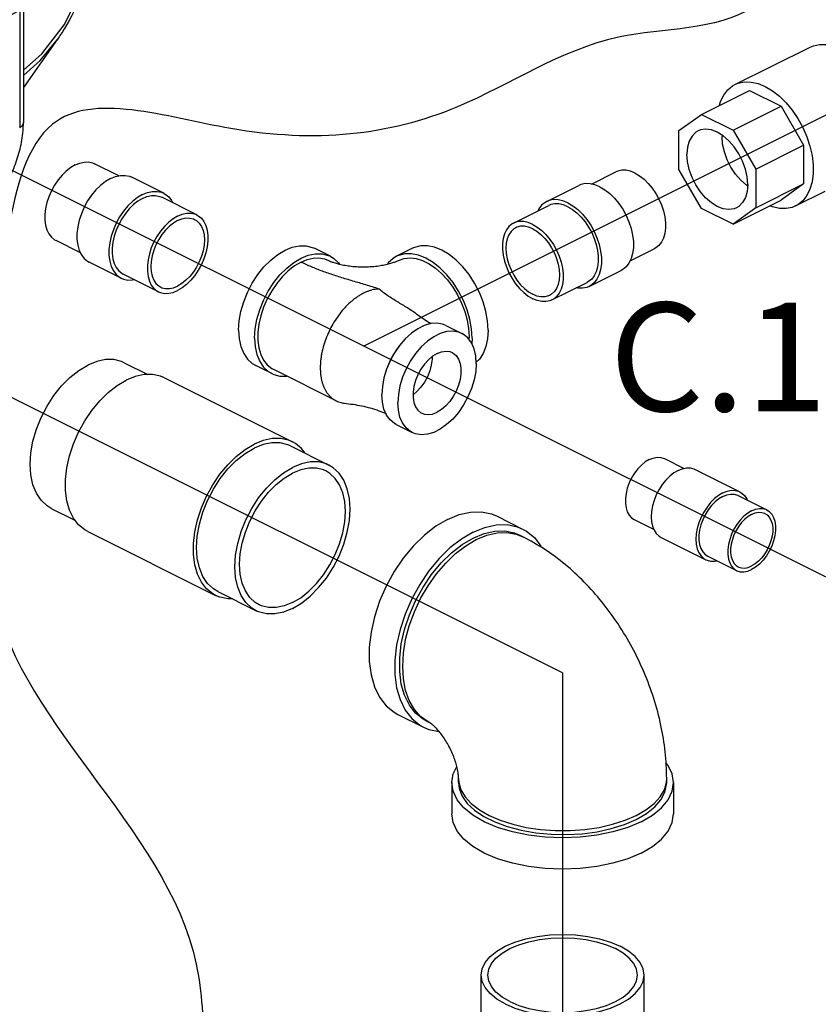
# Model space of a CAD drawing. Extents: x 221 to 345, y -81 to 63.
# Drawn here: x 267 to 275, y -24 to -15 of the extents above; entities that cross this region are included whole.
import ezdxf
from ezdxf.enums import TextEntityAlignment as Align

# ---------------------------------------------------------------- set-up
doc = ezdxf.new("R2010")
doc.units = 0
doc.header["$LTSCALE"] = 1.5
doc.header["$MEASUREMENT"] = 0
doc.layers.get('0').update_dxf_attribs({"linetype": 'CONTINUOUS'})
doc.layers.add('hose', color=7, linetype='CONTINUOUS')

msp = doc.modelspace()

# ---------------------------------------------------------------- linework, layer by layer
at = {"color": 7, "linetype": 'Continuous'}
for p, q in [((267.3509, -14.635), (267.3509, -15.7455)), ((267.3857, -14.6167), (267.3857, -15.694)), ((267.702, -14.9191), (267.3857, -15.3665)), ((267.7018, -14.9194), (267.702, -14.9191)), ((274.048, -15.3404), (274.7521, -14.9884)), ((267.3857, -15.2052), (267.5582, -15.0504)), ((273.7339, -15.6188), (274.1834, -15.3941)), ((274.1834, -15.3941), (274.4812, -15.543)), ((274.0318, -15.7677), (274.4812, -15.543)), ((274.4812, -15.543), (274.6918, -15.9062)), ((273.5233, -15.7714), (273.7339, -15.6188)), ((273.7339, -15.6188), (274.0318, -15.7677)), ((273.5233, -16.1362), (273.5233, -15.7714)), ((274.0318, -15.7677), (274.2424, -16.131)), ((273.9289, -15.8135), (273.9278, -15.8265)), ((274.2424, -16.131), (274.6918, -15.9062)), ((274.6918, -15.9062), (274.6918, -16.271)), ((268.2786, -16.1946), (268.0512, -16.0809)), ((273.7339, -16.4995), (273.5233, -16.1362)), ((274.2424, -16.131), (274.2424, -16.4957)), ((268.6992, -16.3577), (268.3996, -16.2079)), ((272.706, -16.272), (272.9334, -16.1583)), ((272.2854, -16.4351), (272.585, -16.2853)), ((274.1664, -16.2888), (274.1569, -16.2829)), ((274.2424, -16.4957), (274.6918, -16.271)), ((274.6918, -16.271), (274.4812, -16.4237)), ((269.0099, -16.5603), (268.6803, -16.3955)), ((274.6165, -16.4773), (274.894, -16.3386)), ((271.9747, -16.6376), (272.3042, -16.4729)), ((274.0318, -16.6484), (273.7339, -16.4995)), ((274.0318, -16.6484), (274.4812, -16.4237)), ((274.2424, -16.4957), (274.0318, -16.6484)), ((267.9187, -16.9148), (267.6911, -16.801)), ((270.2602, -16.9485), (270.1104, -16.8736)), ((271.0289, -16.8736), (270.8791, -16.9485)), ((273.0658, -16.9921), (273.2934, -16.8783)), ((268.3014, -17.1533), (268.0018, -17.0035)), ((268.6499, -17.2803), (268.3203, -17.1155)), ((272.6831, -17.2307), (272.9827, -17.0809)), ((272.3347, -17.3577), (272.6643, -17.1929)), ((271.3411, -17.5956), (271.4909, -17.6705)), ((271.5584, -17.7003), (271.5568, -17.7254)), ((271.5883, -17.7153), (271.5849, -17.7671)), ((268.329, -17.9454), (268.5512, -18.0565)), ((269.7107, -18.0476), (269.5609, -17.9727)), ((270.3138, -18.3018), (269.7296, -18.0097)), ((268.7075, -18.0873), (269.9059, -18.6865)), ((270.7469, -18.1669), (270.7419, -18.2433)), ((270.8768, -18.5241), (271.0266, -18.599)), ((269.8869, -18.7244), (270.2465, -18.9042)), ((273.3881, -18.8441), (273.5713, -18.9357)), ((273.6748, -18.9448), (274.0943, -19.1546)), ((274.0772, -19.1887), (274.3469, -19.3235)), ((267.6468, -19.3097), (267.8684, -19.4205)), ((271.8207, -19.3834), (272.0604, -19.5032)), ((273.1039, -19.4126), (273.2869, -19.5041)), ((267.9874, -19.5274), (269.1858, -20.1266)), ((271.9987, -19.5504), (272.0619, -19.575)), ((272.0619, -19.575), (272.032, -19.5601)), ((273.3565, -19.5815), (273.7759, -19.7912)), ((273.793, -19.7571), (274.0626, -19.892)), ((269.2048, -20.0887), (269.5643, -20.2685)), ((270.8922, -21.2404), (271.1319, -21.3602)), ((271.1903, -21.3183), (271.1603, -21.3034)), ((271.4605, -21.8786), (271.4605, -21.8419)), ((271.4605, -21.8419), (271.463, -21.8767)), ((273.4071, -21.8767), (273.4096, -21.8419)), ((273.4096, -21.8786), (273.4096, -21.8419)), ((271.397, -21.8786), (271.397, -22.1722)), ((273.3873, -21.9455), (273.4071, -21.8767)), ((273.4732, -21.8786), (273.4732, -22.1722)), ((271.6724, -24.1223), (271.6724, -23.682)), ((273.1977, -24.1223), (273.1977, -23.682))]:
    msp.add_line(p, q, dxfattribs=at)
at = {"color": 7}
for p, q in [((270.5697, -17.7902), (275.8337, -15.1582)), ((281.0409, -23.0258), (266.7228, -15.8667)), ((272.4351, -20.8512), (264.7499, -17.0086)), ((272.4351, -20.8512), (272.4351, -32.717))]:
    msp.add_line(p, q, dxfattribs=at)
at = {"color": 7, "linetype": 'Continuous'}
for points in [[(267.5582, -15.0504), (267.7716, -14.7774), (267.9092, -14.4922)], [(267.3857, -15.2554), (267.5412, -15.1152), (267.7018, -14.9194)], [(274.7521, -14.9884), (274.7832, -14.9755), (274.8414, -14.9634), (274.9039, -14.9646), (274.9694, -14.9791), (275.0364, -15.0064)], [(273.9038, -15.5339), (273.9139, -15.4986), (273.9431, -15.4391), (273.9809, -15.39), (274.0266, -15.3525), (274.048, -15.3404)], [(274.048, -15.3404), (274.0791, -15.3275), (274.1373, -15.3155), (274.1998, -15.3167), (274.2653, -15.3311), (274.3323, -15.3585)], [(274.3323, -15.3585), (274.3993, -15.3981), (274.4647, -15.4491), (274.5273, -15.5105), (274.5854, -15.5807), (274.638, -15.6582), (274.6836, -15.7414), (274.7215, -15.8283), (274.7506, -15.917), (274.7704, -16.0055), (274.7804, -16.0918), (274.7804, -16.1741), (274.7704, -16.2504), (274.7506, -16.3191), (274.7215, -16.3787), (274.6836, -16.4277), (274.638, -16.4652), (274.6165, -16.4773)], [(274.1675, -16.2759), (274.162, -16.2052), (274.1458, -16.1317), (274.1195, -16.0582), (274.0841, -15.9877), (274.041, -15.9228), (273.9918, -15.866), (273.9384, -15.8194), (273.8829, -15.785), (273.8273, -15.7639), (273.7739, -15.7571), (273.7247, -15.7647), (273.7029, -15.7736)], [(273.7029, -15.7736), (273.6816, -15.7865), (273.6462, -15.8216), (273.6199, -15.8687), (273.6037, -15.926), (273.5982, -15.9913)], [(274.1569, -16.2829), (274.1035, -16.2364), (274.0543, -16.1796), (274.0112, -16.1147), (273.9758, -16.0441), (273.9495, -15.9707), (273.9333, -15.8972), (273.9278, -15.8265)], [(274.0629, -16.4936), (274.041, -16.5025), (273.9918, -16.5101), (273.9384, -16.5032), (273.8829, -16.4822), (273.8273, -16.4477), (273.7739, -16.4012), (273.7247, -16.3444), (273.6816, -16.2794), (273.6462, -16.2089), (273.6199, -16.1355), (273.6037, -16.062), (273.5982, -15.9913)], [(267.8711, -16.0923), (267.8287, -16.1174), (267.7872, -16.1498), (267.7476, -16.1886), (267.7108, -16.2331), (267.6775, -16.2822), (267.6486, -16.3348), (267.6246, -16.3899), (267.6062, -16.446), (267.5937, -16.5021), (267.5873, -16.5568), (267.5873, -16.6089), (267.5937, -16.6572), (267.6062, -16.7008), (267.6246, -16.7385), (267.6486, -16.7695), (267.6775, -16.7933), (267.6911, -16.8009)], [(267.8711, -16.0923), (267.9136, -16.075), (267.955, -16.0659), (267.9946, -16.0651), (268.0315, -16.0727), (268.0512, -16.0809)], [(268.2007, -16.2206), (268.1538, -16.2483), (268.108, -16.284), (268.0643, -16.3269), (268.0236, -16.3761), (267.9868, -16.4303), (267.9549, -16.4885), (267.9284, -16.5493), (267.908, -16.6114), (267.8941, -16.6733), (267.8871, -16.7337), (267.8871, -16.7913), (267.8941, -16.8447), (267.908, -16.8928), (267.9284, -16.9344), (267.9549, -16.9688), (267.9868, -16.995), (268.0018, -17.0035)], [(268.2007, -16.2206), (268.2476, -16.2014), (268.2934, -16.1913), (268.3372, -16.1905), (268.3779, -16.1989), (268.3996, -16.2079)], [(273.1134, -16.1697), (273.071, -16.1524), (273.0295, -16.1432), (272.9899, -16.1425), (272.9531, -16.1501), (272.9334, -16.1583)], [(273.1134, -16.1697), (273.1558, -16.1948), (273.1973, -16.2271), (273.2369, -16.266), (273.2738, -16.3104), (273.307, -16.3596), (273.336, -16.4122), (273.3599, -16.4673), (273.3784, -16.5234), (273.3909, -16.5795), (273.3973, -16.6342), (273.3973, -16.6863), (273.3909, -16.7346), (273.3784, -16.7781), (273.3599, -16.8158), (273.336, -16.8469), (273.307, -16.8706), (273.2934, -16.8783)], [(272.7838, -16.2979), (272.737, -16.2788), (272.6912, -16.2687), (272.6474, -16.2679), (272.6067, -16.2763), (272.585, -16.2853)], [(272.7838, -16.2979), (272.8307, -16.3257), (272.8765, -16.3614), (272.9203, -16.4043), (272.961, -16.4534), (272.9977, -16.5077), (273.0297, -16.5659), (273.0562, -16.6267), (273.0766, -16.6887), (273.0904, -16.7507), (273.0974, -16.8111), (273.0974, -16.8687), (273.0904, -16.9221), (273.0766, -16.9702), (273.0562, -17.0118), (273.0297, -17.0462), (272.9977, -17.0724), (272.9827, -17.0809)], [(274.1675, -16.2759), (274.162, -16.3412), (274.1458, -16.3985), (274.1195, -16.4456), (274.0841, -16.4807), (274.0629, -16.4936)], [(268.5003, -16.3704), (268.4535, -16.3981), (268.4076, -16.4338), (268.3639, -16.4767), (268.3232, -16.5259), (268.2864, -16.5801), (268.2545, -16.6383), (268.228, -16.6991), (268.2076, -16.7612), (268.1937, -16.8231), (268.1867, -16.8835), (268.1867, -16.9411), (268.1937, -16.9945), (268.2076, -17.0426), (268.228, -17.0843), (268.2545, -17.1186), (268.2864, -17.1448), (268.3014, -17.1533)], [(268.5003, -16.4069), (268.4579, -16.432), (268.4164, -16.4643), (268.3768, -16.5032), (268.34, -16.5477), (268.3067, -16.5968), (268.2778, -16.6494), (268.2538, -16.7045), (268.2354, -16.7606), (268.2228, -16.8167), (268.2165, -16.8714), (268.2165, -16.9235), (268.2228, -16.9718), (268.2354, -17.0153), (268.2538, -17.0531), (268.2778, -17.0841), (268.3067, -17.1079), (268.3203, -17.1155)], [(268.5003, -16.3704), (268.5472, -16.3512), (268.593, -16.3411), (268.6368, -16.3403), (268.6775, -16.3487), (268.6992, -16.3577)], [(268.5003, -16.4069), (268.5427, -16.3896), (268.5842, -16.3805), (268.6238, -16.3797), (268.6607, -16.3873), (268.6803, -16.3955)], [(268.6992, -16.3577), (268.7142, -16.3662), (268.7462, -16.3924), (268.7727, -16.4268), (268.7823, -16.4465)], [(272.4842, -16.4477), (272.4374, -16.4286), (272.3915, -16.4185), (272.3478, -16.4177), (272.3071, -16.4261), (272.2853, -16.4351)], [(272.2853, -16.4351), (272.2703, -16.4436), (272.2384, -16.4698), (272.2119, -16.5042), (272.2023, -16.5238)], [(272.4842, -16.4843), (272.4418, -16.467), (272.4003, -16.4578), (272.3607, -16.4571), (272.3239, -16.4647), (272.3042, -16.4729)], [(272.4842, -16.4477), (272.5311, -16.4755), (272.5769, -16.5112), (272.6207, -16.5541), (272.6614, -16.6032), (272.6981, -16.6575), (272.7301, -16.7157), (272.7566, -16.7765), (272.777, -16.8385), (272.7908, -16.9005), (272.7978, -16.9609), (272.7978, -17.0185), (272.7908, -17.0719), (272.777, -17.12), (272.7566, -17.1616), (272.7301, -17.196), (272.6981, -17.2222), (272.6831, -17.2307)], [(272.4842, -16.4843), (272.5267, -16.5094), (272.5681, -16.5417), (272.6077, -16.5806), (272.6446, -16.625), (272.6778, -16.6742), (272.7068, -16.7268), (272.7307, -16.7818), (272.7492, -16.838), (272.7617, -16.8941), (272.7681, -16.9488), (272.7681, -17.0009), (272.7617, -17.0492), (272.7492, -17.0927), (272.7307, -17.1304), (272.7068, -17.1615), (272.6778, -17.1852), (272.6643, -17.1929)], [(274.6165, -16.4773), (274.5854, -16.4902), (274.5273, -16.5023), (274.4647, -16.5011), (274.3993, -16.4866), (274.375, -16.4767)], [(268.8299, -16.5717), (268.7875, -16.5968), (268.746, -16.6291), (268.7064, -16.668), (268.6696, -16.7124), (268.6363, -16.7616), (268.6074, -16.8142), (268.5834, -16.8692), (268.5649, -16.9254), (268.5524, -16.9815), (268.5461, -17.0362), (268.5461, -17.0883), (268.5524, -17.1366), (268.5649, -17.1801), (268.5834, -17.2178), (268.6074, -17.2489), (268.6363, -17.2726), (268.6499, -17.2803)], [(268.8299, -16.5717), (268.8723, -16.5544), (268.9138, -16.5452), (268.9534, -16.5445), (268.9902, -16.5521), (269.0099, -16.5603)], [(269.0099, -16.5603), (269.0235, -16.568), (269.0524, -16.5917), (269.0764, -16.6228), (269.0948, -16.6605), (269.1074, -16.704), (269.1137, -16.7523), (269.1137, -16.8044), (269.1074, -16.8591), (269.0948, -16.9152), (269.0764, -16.9713), (269.0524, -17.0264), (269.0235, -17.079), (268.9902, -17.1282), (268.9534, -17.1726), (268.9138, -17.2115), (268.8723, -17.2438), (268.8299, -17.2689)], [(268.8299, -16.6132), (268.8691, -16.5974), (268.9074, -16.5895), (268.9437, -16.5898), (268.9773, -16.5982), (268.9884, -16.6032)], [(268.8299, -16.6132), (268.7907, -16.6366), (268.7524, -16.667), (268.7161, -16.7036), (268.6825, -16.7456), (268.6526, -16.7918), (268.6271, -16.8412), (268.6065, -16.8926), (268.5915, -16.9446), (268.5823, -16.9961), (268.5792, -17.0457), (268.5823, -17.0921), (268.5915, -17.1344), (268.6065, -17.1714), (268.6271, -17.2022), (268.6526, -17.2261), (268.6713, -17.2374)], [(268.9884, -16.6032), (269.0072, -16.6145), (269.0327, -16.6384), (269.0533, -16.6692), (269.0683, -16.7062), (269.0775, -16.7484), (269.0806, -16.7949), (269.0775, -16.8445), (269.0683, -16.896), (269.0533, -16.948), (269.0327, -16.9994), (269.0072, -17.0488), (268.9773, -17.095), (268.9437, -17.137), (268.9074, -17.1736), (268.8691, -17.204), (268.8299, -17.2274)], [(271.9747, -16.6377), (271.9611, -16.6453), (271.9321, -16.6691), (271.9082, -16.7001), (271.8897, -16.7378), (271.8772, -16.7814), (271.8708, -16.8297), (271.8708, -16.8818), (271.8772, -16.9365), (271.8897, -16.9926), (271.9082, -17.0487), (271.9321, -17.1038), (271.9611, -17.1564), (271.9943, -17.2055), (272.0312, -17.25), (272.0708, -17.2888), (272.1122, -17.3212), (272.1547, -17.3463)], [(271.9961, -16.6805), (271.9774, -16.6919), (271.9518, -16.7158), (271.9313, -16.7466), (271.9162, -16.7836), (271.907, -16.8258), (271.904, -16.8723), (271.907, -16.9219), (271.9162, -16.9733), (271.9313, -17.0254), (271.9518, -17.0767), (271.9774, -17.1262), (272.0073, -17.1724), (272.0408, -17.2144), (272.0772, -17.251), (272.1154, -17.2813), (272.1547, -17.3047)], [(272.1547, -16.6491), (272.1122, -16.6318), (272.0708, -16.6226), (272.0312, -16.6219), (271.9943, -16.6295), (271.9747, -16.6377)], [(272.1547, -16.6906), (272.1154, -16.6748), (272.0772, -16.6669), (272.0408, -16.6672), (272.0073, -16.6756), (271.9961, -16.6805)], [(272.1547, -16.6491), (272.1971, -16.6742), (272.2386, -16.7065), (272.2782, -16.7454), (272.315, -16.7898), (272.3483, -16.8389), (272.3772, -16.8916), (272.4012, -16.9466), (272.4196, -17.0028), (272.4322, -17.0589), (272.4385, -17.1135), (272.4385, -17.1656), (272.4322, -17.214), (272.4196, -17.2575), (272.4012, -17.2952), (272.3772, -17.3263), (272.3483, -17.35), (272.3347, -17.3577)], [(272.1547, -16.6906), (272.1939, -16.714), (272.2321, -16.7444), (272.2685, -16.781), (272.302, -16.8229), (272.3319, -16.8692), (272.3575, -16.9186), (272.3781, -16.97), (272.3931, -17.022), (272.4023, -17.0735), (272.4054, -17.123), (272.4023, -17.1695), (272.3931, -17.2118), (272.3781, -17.2488), (272.3575, -17.2796), (272.3319, -17.3034), (272.3132, -17.3148)], [(269.4012, -17.6404), (269.4065, -17.5545), (269.4224, -17.4653), (269.4485, -17.3751), (269.4842, -17.2861), (269.5284, -17.2005), (269.5803, -17.1204), (269.6384, -17.0477), (269.7014, -16.9843), (269.7677, -16.9316), (269.8356, -16.8911), (269.9036, -16.8637), (269.9699, -16.85), (270.0328, -16.8505), (270.091, -16.865), (270.1104, -16.8736)], [(271.7381, -17.6404), (271.7328, -17.5545), (271.7169, -17.4653), (271.6908, -17.3751), (271.6552, -17.2861), (271.6109, -17.2005), (271.5591, -17.1204), (271.5009, -17.0477), (271.438, -16.9843), (271.3717, -16.9316), (271.3037, -16.8911), (271.2357, -16.8637), (271.1695, -16.85), (271.1065, -16.8505), (271.0484, -16.865), (271.029, -16.8736)], [(269.551, -17.7153), (269.5563, -17.6294), (269.5723, -17.5402), (269.5983, -17.45), (269.634, -17.3611), (269.6782, -17.2754), (269.7301, -17.1953), (269.7882, -17.1226), (269.8512, -17.0592), (269.9175, -17.0065), (269.9854, -16.966), (270.0534, -16.9386), (270.1197, -16.9249), (270.1827, -16.9254), (270.2408, -16.9399), (270.2602, -16.9485)], [(269.9854, -17.0027), (270.043, -16.9789), (270.0994, -16.9658), (270.1534, -16.9634), (270.2041, -16.972), (270.2412, -16.9864)], [(270.2602, -16.9485), (270.2926, -16.9682), (270.3369, -17.0096), (270.345, -17.0217)], [(270.8792, -16.9485), (270.8467, -16.9682), (270.8024, -17.0096), (270.7943, -17.0217)], [(271.5883, -17.7153), (271.583, -17.6294), (271.5671, -17.5402), (271.541, -17.45), (271.5054, -17.3611), (271.4611, -17.2754), (271.4093, -17.1953), (271.3511, -17.1226), (271.2881, -17.0592), (271.2219, -17.0065), (271.1539, -16.966), (271.0859, -16.9386), (271.0197, -16.9249), (270.9567, -16.9254), (270.8985, -16.9399), (270.8792, -16.9485)], [(270.8981, -16.9864), (270.9517, -16.9679), (271.0061, -16.963), (271.0639, -16.9701), (271.1237, -16.989), (271.1841, -17.0192), (271.2439, -17.0601), (271.3017, -17.1108), (271.3561, -17.1702), (271.4061, -17.2369), (271.4504, -17.3094), (271.4881, -17.3861), (271.5183, -17.4653), (271.5404, -17.5453), (271.5539, -17.6242), (271.5584, -17.7003)], [(269.9854, -17.0027), (269.9251, -17.0384), (269.8662, -17.0843), (269.8099, -17.1395), (269.7576, -17.2027), (269.7103, -17.2725), (269.6692, -17.3473), (269.6351, -17.4255), (269.6089, -17.5053), (269.5911, -17.585), (269.5821, -17.6627), (269.5821, -17.7368), (269.5911, -17.8055), (269.6089, -17.8673), (269.6351, -17.9209), (269.6692, -17.965), (269.7103, -17.9988), (269.7296, -18.0097)], [(268.3014, -17.1533), (268.3232, -17.1623), (268.3639, -17.1707), (268.4076, -17.1699), (268.4225, -17.1666)], [(268.6713, -17.2374), (268.6825, -17.2424), (268.7161, -17.2508), (268.7524, -17.2511), (268.7907, -17.2432), (268.8299, -17.2274)], [(272.6831, -17.2307), (272.6614, -17.2397), (272.6207, -17.2481), (272.5769, -17.2473), (272.5621, -17.244)], [(268.6499, -17.2803), (268.6696, -17.2885), (268.7064, -17.2961), (268.746, -17.2954), (268.7875, -17.2862), (268.8299, -17.2689)], [(272.3132, -17.3148), (272.302, -17.3198), (272.2685, -17.3282), (272.2321, -17.3284), (272.1939, -17.3206), (272.1547, -17.3047)], [(272.3347, -17.3577), (272.315, -17.3659), (272.2782, -17.3735), (272.2386, -17.3727), (272.1971, -17.3636), (272.1547, -17.3463)], [(271.3411, -17.5956), (271.3097, -17.5831), (271.2564, -17.5745), (271.1991, -17.579), (271.1393, -17.5967), (271.0787, -17.627), (271.0189, -17.6691), (270.9615, -17.7219), (270.9082, -17.7839), (270.8604, -17.8534), (270.8193, -17.9286), (270.7862, -18.0073), (270.7618, -18.0874), (270.7469, -18.1669)], [(269.4012, -17.6404), (269.4065, -17.7209), (269.4224, -17.7942), (269.4485, -17.8583), (269.4842, -17.9116), (269.5284, -17.953), (269.5609, -17.9727)], [(271.4909, -17.6705), (271.4595, -17.658), (271.4062, -17.6494), (271.3489, -17.6539), (271.2891, -17.6716), (271.2285, -17.7019), (271.1687, -17.744), (271.1113, -17.7968), (271.058, -17.8588), (271.0102, -17.9283), (270.9691, -18.0035), (270.936, -18.0822), (270.9116, -18.1623), (270.8967, -18.2418), (270.8917, -18.3182)], [(271.6258, -17.9512), (271.6208, -17.8797), (271.6059, -17.8152), (271.5815, -17.7594), (271.5484, -17.7138), (271.5073, -17.6797), (271.4909, -17.6705)], [(271.7381, -17.6404), (271.7328, -17.7209), (271.7169, -17.7942), (271.6908, -17.8583), (271.6552, -17.9116), (271.625, -17.9398)], [(269.551, -17.7153), (269.5563, -17.7958), (269.5723, -17.8691), (269.5983, -17.9332), (269.634, -17.9865), (269.6782, -18.0279), (269.7107, -18.0476)], [(271.2588, -17.8595), (271.2175, -17.8849), (271.1776, -17.9187), (271.1405, -17.9599), (271.1074, -18.007), (271.0794, -18.0585), (271.0576, -18.1126), (271.0426, -18.1675), (271.035, -18.2212), (271.035, -18.272), (271.0426, -18.3181), (271.0576, -18.358), (271.0794, -18.3902), (271.1074, -18.4138), (271.1166, -18.419)], [(271.2129, -17.8888), (271.2129, -17.9134), (271.2052, -17.9672), (271.1903, -18.022), (271.1684, -18.0761), (271.1405, -18.1276), (271.1074, -18.1747), (271.0703, -18.2159), (271.035, -18.2459)], [(271.2588, -17.8595), (271.3001, -17.8436), (271.3399, -17.8375), (271.3771, -17.8416), (271.4009, -17.8505)], [(271.4009, -17.8505), (271.4101, -17.8557), (271.4381, -17.8792), (271.4599, -17.9115), (271.4749, -17.9514), (271.4825, -17.9975), (271.4825, -18.0483), (271.4749, -18.102), (271.4599, -18.1568), (271.4381, -18.2109), (271.4101, -18.2624), (271.3771, -18.3096), (271.3399, -18.3508), (271.3001, -18.3846), (271.2588, -18.4099)], [(267.6468, -19.3097), (267.6066, -19.2853), (267.5516, -19.234), (267.5074, -19.1677), (267.475, -19.0881), (267.4552, -18.9972), (267.4486, -18.8972), (267.4552, -18.7906), (267.475, -18.6799), (267.5074, -18.568), (267.5516, -18.4575), (267.6066, -18.3512), (267.6709, -18.2517), (267.7431, -18.1615), (267.8212, -18.0827), (267.9035, -18.0174), (267.9879, -17.9671)], [(268.329, -17.9454), (268.3049, -17.9347), (268.2327, -17.9167), (268.1546, -17.9161), (268.0723, -17.933), (267.9879, -17.9671)], [(271.6258, -17.9512), (271.6208, -18.0277), (271.6059, -18.1071), (271.5815, -18.1873), (271.5484, -18.266), (271.5073, -18.3412), (271.4595, -18.4107), (271.4062, -18.4727), (271.3489, -18.5254), (271.2891, -18.5676), (271.2285, -18.5979), (271.1687, -18.6155), (271.1113, -18.6201), (271.058, -18.6114), (271.0266, -18.599)], [(268.7075, -18.0873), (268.6681, -18.071), (268.5944, -18.0557), (268.5152, -18.0572), (268.4323, -18.0755), (268.3474, -18.1102)], [(269.7107, -18.0476), (269.7301, -18.0562), (269.7882, -18.0708), (269.8512, -18.0712), (269.8522, -18.071)], [(267.9874, -19.5274), (267.9602, -19.512), (267.9024, -19.4646), (267.8544, -19.4024), (267.8175, -19.327), (267.7924, -19.24), (267.7798, -19.1433), (267.7798, -19.0391), (267.7924, -18.9297), (267.8175, -18.8176), (267.8544, -18.7052), (267.9024, -18.5952), (267.9602, -18.4899), (268.0268, -18.3916), (268.1004, -18.3027), (268.1796, -18.225), (268.2626, -18.1604), (268.3474, -18.1102)], [(270.8768, -18.5241), (270.8604, -18.5148), (270.8193, -18.4807), (270.7862, -18.4352), (270.7618, -18.3794), (270.7469, -18.3148), (270.7419, -18.2433)], [(271.0266, -18.599), (271.0102, -18.5897), (270.9691, -18.5556), (270.936, -18.5101), (270.9116, -18.4543), (270.8967, -18.3897), (270.8917, -18.3182)], [(271.1166, -18.419), (271.1405, -18.4279), (271.1776, -18.4319), (271.2175, -18.4259), (271.2588, -18.4099)], [(269.1858, -20.1266), (269.1587, -20.1112), (269.1008, -20.0638), (269.0529, -20.0017), (269.016, -19.9262), (268.9909, -19.8392), (268.9782, -19.7425), (268.9782, -19.6383), (268.9909, -19.5289), (269.016, -19.4168), (269.0529, -19.3045), (269.1008, -19.1944), (269.1587, -19.0891), (269.2252, -18.9909), (269.2989, -18.9019), (269.3781, -18.8242), (269.461, -18.7596), (269.5459, -18.7094)], [(269.9059, -18.6865), (269.8665, -18.6702), (269.7929, -18.6549), (269.7137, -18.6564), (269.6307, -18.6747), (269.5459, -18.7094)], [(269.8869, -18.7244), (269.8629, -18.7137), (269.7907, -18.6956), (269.7125, -18.6951), (269.6302, -18.712), (269.5459, -18.7461)], [(270.0249, -18.7934), (269.9909, -18.7493), (269.9331, -18.7019), (269.9059, -18.6865)], [(269.2048, -20.0887), (269.1645, -20.0643), (269.1096, -20.0129), (269.0654, -19.9467), (269.033, -19.8671), (269.0132, -19.7762), (269.0066, -19.6762), (269.0132, -19.5696), (269.033, -19.4589), (269.0654, -19.347), (269.1096, -19.2365), (269.1645, -19.1302), (269.2289, -19.0307), (269.301, -18.9405), (269.3792, -18.8617), (269.4615, -18.7964), (269.5459, -18.7461)], [(270.2465, -18.9042), (270.2224, -18.8935), (270.1502, -18.8754), (270.0721, -18.8748), (269.9898, -18.8918), (269.9054, -18.9258)], [(269.9054, -20.2468), (269.9898, -20.1965), (270.0721, -20.1312), (270.1502, -20.0524), (270.2224, -19.9622), (270.2867, -19.8627), (270.3417, -19.7564), (270.3859, -19.6459), (270.4183, -19.534), (270.4381, -19.4233), (270.4447, -19.3167), (270.4381, -19.2167), (270.4183, -19.1258), (270.3859, -19.0462), (270.3417, -18.9799), (270.2867, -18.9286), (270.2465, -18.9042)], [(273.246, -18.8531), (273.209, -18.8754), (273.173, -18.9045), (273.1391, -18.9398), (273.108, -18.9802), (273.0807, -19.0246), (273.0579, -19.0719), (273.0402, -19.1207), (273.0282, -19.1697), (273.0221, -19.2176), (273.0221, -19.263), (273.0282, -19.3048), (273.0402, -19.3418), (273.0579, -19.3729), (273.0807, -19.3974), (273.1039, -19.4126)], [(273.246, -18.8531), (273.283, -18.8384), (273.319, -18.8316), (273.3529, -18.8328), (273.384, -18.8422), (273.3881, -18.8441)], [(269.5643, -20.2685), (269.5241, -20.244), (269.4691, -20.1927), (269.4249, -20.1265), (269.3925, -20.0469), (269.3727, -19.956), (269.3661, -19.856), (269.3727, -19.7493), (269.3925, -19.6387), (269.4249, -19.5267), (269.4691, -19.4162), (269.5241, -19.31), (269.5884, -19.2105), (269.6606, -19.1202), (269.7387, -19.0415), (269.821, -18.9761), (269.9054, -18.9258)], [(269.5921, -20.213), (269.5551, -20.1906), (269.5046, -20.1434), (269.464, -20.0825), (269.4342, -20.0094), (269.4161, -19.9259), (269.41, -19.834), (269.4161, -19.7361), (269.4342, -19.6344), (269.464, -19.5316), (269.5046, -19.4301), (269.5551, -19.3324), (269.6142, -19.241), (269.6805, -19.1581), (269.7523, -19.0858), (269.8279, -19.0258), (269.9054, -18.9796)], [(270.2187, -18.9597), (270.1966, -18.9498), (270.1303, -18.9332), (270.0585, -18.9327), (269.9829, -18.9483), (269.9054, -18.9796)], [(269.9054, -20.1931), (269.9829, -20.1469), (270.0585, -20.0869), (270.1303, -20.0145), (270.1966, -19.9316), (270.2557, -19.8402), (270.3062, -19.7426), (270.3468, -19.6411), (270.3766, -19.5382), (270.3947, -19.4366), (270.4008, -19.3386), (270.3947, -19.2467), (270.3766, -19.1632), (270.3468, -19.0901), (270.3062, -19.0293), (270.2557, -18.9821), (270.2187, -18.9597)], [(273.5156, -18.9549), (273.4763, -18.9784), (273.4379, -19.0089), (273.4014, -19.0457), (273.3677, -19.0878), (273.3377, -19.1342), (273.312, -19.1838), (273.2914, -19.2354), (273.2763, -19.2876), (273.2671, -19.3392), (273.264, -19.389), (273.2671, -19.4357), (273.2763, -19.4781), (273.2914, -19.5152), (273.312, -19.5462), (273.3377, -19.5701), (273.3565, -19.5815)], [(273.5156, -18.9549), (273.555, -18.939), (273.5934, -18.9311), (273.6299, -18.9314), (273.6636, -18.9398), (273.6748, -18.9448)], [(273.9351, -19.1647), (273.8957, -19.1881), (273.8573, -19.2186), (273.8208, -19.2554), (273.7872, -19.2975), (273.7571, -19.3439), (273.7315, -19.3935), (273.7109, -19.4451), (273.6957, -19.4973), (273.6865, -19.549), (273.6834, -19.5987), (273.6865, -19.6454), (273.6957, -19.6878), (273.7109, -19.725), (273.7315, -19.7559), (273.7571, -19.7798), (273.7759, -19.7912)], [(273.9351, -19.1647), (273.9745, -19.1488), (274.0129, -19.1409), (274.0494, -19.1411), (274.083, -19.1496), (274.0943, -19.1546)], [(273.9351, -19.1977), (273.9721, -19.183), (274.0081, -19.1761), (274.0421, -19.1774), (274.0731, -19.1867), (274.0772, -19.1887)], [(274.0943, -19.1546), (274.1131, -19.166), (274.1387, -19.1899), (274.1593, -19.2208), (274.1639, -19.232)], [(273.9351, -19.1977), (273.8981, -19.2199), (273.8621, -19.2491), (273.8282, -19.2843), (273.7971, -19.3247), (273.7698, -19.3692), (273.747, -19.4164), (273.7293, -19.4652), (273.7173, -19.5143), (273.7112, -19.5621), (273.7112, -19.6076), (273.7173, -19.6494), (273.7293, -19.6863), (273.747, -19.7175), (273.7698, -19.742), (273.793, -19.7571)], [(271.3565, -19.4129), (271.4659, -19.3682), (271.5728, -19.3446), (271.675, -19.3426), (271.77, -19.3623), (271.8207, -19.3834)], [(274.2047, -19.3325), (274.1678, -19.3548), (274.1318, -19.3839), (274.0978, -19.4192), (274.0667, -19.4596), (274.0394, -19.504), (274.0166, -19.5513), (273.999, -19.6001), (273.9869, -19.6491), (273.9808, -19.697), (273.9808, -19.7424), (273.9869, -19.7842), (273.999, -19.8212), (274.0166, -19.8523), (274.0394, -19.8768), (274.0626, -19.892)], [(274.2047, -19.3658), (274.1722, -19.3854), (274.1406, -19.411), (274.1107, -19.442), (274.0834, -19.4775), (274.0594, -19.5166), (274.0394, -19.5581), (274.0239, -19.601), (274.0133, -19.6441), (274.0079, -19.6862), (274.0079, -19.7261), (274.0133, -19.7628), (274.0239, -19.7953), (274.0394, -19.8227), (274.0594, -19.8442), (274.0798, -19.8576)], [(274.2047, -19.3325), (274.2417, -19.3178), (274.2777, -19.3109), (274.3117, -19.3122), (274.3428, -19.3215), (274.3469, -19.3235)], [(274.3469, -19.3235), (274.3701, -19.3387), (274.3929, -19.3631), (274.4105, -19.3943), (274.4226, -19.4312), (274.4287, -19.473), (274.4287, -19.5185), (274.4226, -19.5664), (274.4105, -19.6154), (274.3929, -19.6642), (274.3701, -19.7115), (274.3428, -19.7559), (274.3117, -19.7963), (274.2777, -19.8315), (274.2417, -19.8607), (274.2047, -19.8829)], [(274.2047, -19.3658), (274.2373, -19.3529), (274.2689, -19.3469), (274.2988, -19.348), (274.3261, -19.3562), (274.3297, -19.3579)], [(274.3297, -19.3579), (274.3501, -19.3712), (274.3701, -19.3928), (274.3856, -19.4201), (274.3962, -19.4526), (274.4016, -19.4893), (274.4016, -19.5293), (274.3962, -19.5714), (274.3856, -19.6145), (274.3701, -19.6574), (274.3501, -19.6989), (274.3261, -19.738), (274.2988, -19.7735), (274.2689, -19.8044), (274.2373, -19.8301), (274.2047, -19.8496)], [(271.3565, -19.4129), (271.2471, -19.4776), (271.1401, -19.561), (271.038, -19.6611), (270.943, -19.7758), (270.8572, -19.9025), (270.7826, -20.0383), (270.7208, -20.1802), (270.6732, -20.3251), (270.6408, -20.4696), (270.6245, -20.6107), (270.6245, -20.745), (270.6408, -20.8697), (270.6732, -20.982), (270.7208, -21.0792), (270.7826, -21.1593), (270.8572, -21.2205), (270.8922, -21.2404)], [(271.5962, -19.5327), (271.4868, -19.5974), (271.3798, -19.6808), (271.2777, -19.781), (271.1827, -19.8957), (271.0969, -20.0223), (271.0223, -20.1581), (270.9605, -20.3001), (270.9129, -20.4449), (270.8805, -20.5895), (270.8642, -20.7305), (270.8642, -20.8649), (270.8805, -20.9896), (270.9129, -21.1018), (270.9605, -21.1991), (271.0223, -21.2792), (271.0969, -21.3404), (271.1319, -21.3602)], [(271.5962, -19.5327), (271.7056, -19.488), (271.8125, -19.4645), (271.9146, -19.4625), (272.0097, -19.4822), (272.0604, -19.5032)], [(271.5962, -19.5877), (271.6989, -19.5458), (271.7993, -19.5237), (271.8951, -19.5218), (271.9843, -19.5403), (272.032, -19.5601)], [(271.6261, -19.6027), (271.7242, -19.5623), (271.8203, -19.5398), (271.9124, -19.5359), (271.9987, -19.5504)], [(272.0604, -19.5032), (272.0954, -19.523), (272.1701, -19.5842), (272.2319, -19.6644), (272.238, -19.6768)], [(271.1603, -21.3033), (271.1275, -21.2847), (271.0574, -21.2273), (270.9994, -21.1521), (270.9547, -21.0608), (270.9243, -20.9554), (270.909, -20.8384), (270.909, -20.7122), (270.9243, -20.5798), (270.9547, -20.4441), (270.9994, -20.3081), (271.0574, -20.1749), (271.1275, -20.0474), (271.208, -19.9285), (271.2972, -19.8208), (271.393, -19.7268), (271.4935, -19.6485), (271.5962, -19.5877)], [(271.1903, -21.3183), (271.1749, -21.3102), (271.1053, -21.2598), (271.0464, -21.1928), (270.9993, -21.1107), (270.9649, -21.0151), (270.944, -20.9078), (270.937, -20.7912), (270.944, -20.6676), (270.9649, -20.5395), (270.9993, -20.4095), (271.0464, -20.2803), (271.1053, -20.1544), (271.1749, -20.0345), (271.2536, -19.923), (271.3399, -19.8221), (271.432, -19.734), (271.5281, -19.6603), (271.6261, -19.6027)], [(273.7759, -19.7912), (273.7872, -19.7962), (273.8208, -19.8047), (273.8573, -19.8049), (273.8795, -19.8004)], [(274.0626, -19.892), (274.0667, -19.8939), (274.0978, -19.9032), (274.1318, -19.9045), (274.1678, -19.8977), (274.2047, -19.8829)], [(274.0798, -19.8576), (274.0834, -19.8593), (274.1107, -19.8675), (274.1406, -19.8686), (274.1722, -19.8626), (274.2047, -19.8496)], [(269.3421, -20.1574), (269.2989, -20.1582), (269.2252, -20.143), (269.1858, -20.1266)], [(269.9054, -20.1931), (269.8279, -20.2244), (269.7523, -20.24), (269.6805, -20.2394), (269.6142, -20.2228), (269.5921, -20.213)], [(269.9054, -20.2468), (269.821, -20.2809), (269.7387, -20.2978), (269.6606, -20.2973), (269.5884, -20.2792), (269.5643, -20.2685)], [(271.1319, -21.3602), (271.1827, -21.3813), (271.2777, -21.4009), (271.2777, -21.4009)], [(271.397, -21.8786), (271.4098, -21.7974), (271.4435, -21.7271)], [(273.4732, -21.8786), (273.4604, -21.7974), (273.4224, -21.7182), (273.4013, -21.6928)], [(273.1691, -22.2456), (273.0452, -22.2985), (272.9064, -22.3411), (272.7559, -22.3723), (272.5975, -22.3913), (272.4351, -22.3977), (272.2727, -22.3913), (272.1143, -22.3723), (271.9638, -22.3411), (271.8249, -22.2985), (271.701, -22.2456), (271.5952, -22.1837), (271.5101, -22.1143), (271.4478, -22.039), (271.4098, -21.9598), (271.397, -21.8786)], [(271.4605, -21.8786), (271.4667, -21.9332), (271.4937, -22.0047), (271.5418, -22.0735), (271.6099, -22.1379), (271.6964, -22.1964), (271.7994, -22.2479), (271.9166, -22.2912), (272.0454, -22.3252), (272.1828, -22.3493), (272.326, -22.3628), (272.4715, -22.3655), (272.6162, -22.3574), (272.7569, -22.3385), (272.8904, -22.3094), (273.0138, -22.2707), (273.1242, -22.2232)], [(271.463, -21.8767), (271.4828, -21.9455), (271.522, -22.0122), (271.5797, -22.0754), (271.6549, -22.1339), (271.746, -22.1865), (271.851, -22.232), (271.968, -22.2696), (272.0945, -22.2985), (272.2279, -22.318), (272.3655, -22.3279), (272.5046, -22.3279), (272.6422, -22.318), (272.7756, -22.2985), (272.9021, -22.2696), (273.0191, -22.232), (273.1242, -22.1865)], [(273.1242, -22.2232), (273.2192, -22.168), (273.2967, -22.1063), (273.3549, -22.0395), (273.3926, -21.9692), (273.4089, -21.8968), (273.4096, -21.8786)], [(273.1242, -22.1865), (273.2152, -22.1339), (273.2904, -22.0754), (273.3482, -22.0122), (273.3873, -21.9455)], [(273.1691, -22.2456), (273.2749, -22.1837), (273.36, -22.1143), (273.4224, -22.039), (273.4604, -21.9598), (273.4732, -21.8786)], [(273.1691, -22.5392), (273.0452, -22.5921), (272.9064, -22.6346), (272.7559, -22.6658), (272.5975, -22.6848), (272.4351, -22.6912), (272.2727, -22.6848), (272.1143, -22.6658), (271.9638, -22.6346), (271.8249, -22.5921), (271.701, -22.5392), (271.5952, -22.4773), (271.5101, -22.4078), (271.4478, -22.3326), (271.4098, -22.2534), (271.397, -22.1722)], [(273.1691, -22.5392), (273.2749, -22.4773), (273.36, -22.4078), (273.4224, -22.3326), (273.4604, -22.2534), (273.4732, -22.1722)], [(271.6724, -23.682), (271.6818, -23.6223), (271.7097, -23.5641), (271.7555, -23.5088), (271.818, -23.4578), (271.8958, -23.4123), (271.9868, -23.3734), (272.0888, -23.3422), (272.1994, -23.3193), (272.3158, -23.3053), (272.4351, -23.3006), (272.5544, -23.3053), (272.6707, -23.3193), (272.7813, -23.3422), (272.8834, -23.3734), (272.9744, -23.4123)], [(271.7344, -23.682), (271.743, -23.6272), (271.7687, -23.5737), (271.8108, -23.5229), (271.8682, -23.476), (271.9396, -23.4342), (272.0232, -23.3985), (272.117, -23.3698), (272.2186, -23.3488), (272.3255, -23.3359), (272.4351, -23.3316), (272.5447, -23.3359), (272.6516, -23.3488), (272.7532, -23.3698), (272.8469, -23.3985), (272.9305, -23.4342)], [(273.1977, -23.682), (273.1884, -23.6223), (273.1604, -23.5641), (273.1146, -23.5088), (273.0521, -23.4578), (272.9744, -23.4123)], [(273.1357, -23.682), (273.1271, -23.6272), (273.1014, -23.5737), (273.0593, -23.5229), (273.0019, -23.476), (272.9305, -23.4342)], [(271.8958, -23.9516), (271.818, -23.9061), (271.7555, -23.8551), (271.7097, -23.7998), (271.6818, -23.7416), (271.6724, -23.682)], [(271.9396, -23.9297), (271.8682, -23.8879), (271.8108, -23.841), (271.7687, -23.7902), (271.743, -23.7368), (271.7344, -23.682)], [(271.8958, -23.9516), (271.9868, -23.9905), (272.0888, -24.0217), (272.1994, -24.0446), (272.3158, -24.0586), (272.4351, -24.0633), (272.5544, -24.0586), (272.6707, -24.0446), (272.7813, -24.0217), (272.8834, -23.9905), (272.9744, -23.9516), (273.0521, -23.9061), (273.1146, -23.8551), (273.1604, -23.7998), (273.1884, -23.7416), (273.1977, -23.682)], [(271.9396, -23.9297), (272.0232, -23.9654), (272.117, -23.9941), (272.2186, -24.0151), (272.3255, -24.028), (272.4351, -24.0323), (272.5447, -24.028), (272.6516, -24.0151), (272.7532, -23.9941), (272.8469, -23.9654), (272.9305, -23.9297), (273.0019, -23.8879), (273.0593, -23.841), (273.1014, -23.7902), (273.1271, -23.7368), (273.1357, -23.682)]]:
    msp.add_lwpolyline(points, dxfattribs=at)
for points in [[(266.5025, -15.0097), (267.0354, -14.8005), (267.5065, -14.5534), (267.9052, -14.2729), (268.222, -13.9656), (268.4493, -13.6408), (268.5877, -13.3005), (268.634, -12.9526)], [(267.9673, -14.219), (267.9143, -14.4965), (267.7703, -14.8147), (267.7018, -14.9194)], [(266.4723, -16.5942), (266.5895, -16.6331), (266.7155, -16.6378), (266.8466, -16.6066), (266.975, -16.539), (267.0928, -16.4385), (267.1948, -16.3111), (267.2774, -16.1636), (267.338, -16.0038), (267.3745, -15.8407), (267.3842, -15.748)], [(267.3856, -15.694), (267.3785, -15.7185), (267.3509, -15.7455)], [(267.3842, -15.748), (267.3857, -15.694)], [(270.7157, -17.2552), (270.654, -17.2356), (270.5924, -17.2168), (270.5312, -17.1986), (270.4707, -17.1806), (270.4111, -17.1627), (270.3526, -17.1448), (270.2955, -17.1265), (270.2397, -17.1077), (270.1855, -17.0884), (270.1329, -17.0683), (270.0821, -17.0473), (270.033, -17.0255), (269.9854, -17.0027)], [(270.2412, -16.9864), (270.2625, -16.996), (270.2935, -17.0074), (270.3343, -17.0194), (270.3837, -17.0303), (270.4406, -17.0392), (270.5031, -17.045), (270.5685, -17.0471), (270.634, -17.0451), (270.697, -17.0394), (270.7546, -17.0305), (270.8045, -17.0195), (270.8457, -17.0075), (270.8769, -16.996), (270.8981, -16.9864)], [(270.7157, -17.2552), (270.7051, -17.2557), (270.652, -17.264), (270.6247, -17.2719), (270.5973, -17.2822), (270.5697, -17.2948), (270.5421, -17.3098), (270.5146, -17.327), (270.4874, -17.3463), (270.4605, -17.3677), (270.4342, -17.3911), (270.4085, -17.4164), (270.3836, -17.4434), (270.3364, -17.5021), (270.2936, -17.5662), (270.2559, -17.6344), (270.2241, -17.7056), (270.1987, -17.7783), (270.1802, -17.8513), (270.1736, -17.8874), (270.169, -17.9231), (270.1652, -17.9924)], [(271.0771, -17.4978), (271.0705, -17.4929), (271.0281, -17.4629), (270.9814, -17.4323), (270.9346, -17.4032), (270.8885, -17.3751), (270.8426, -17.3468), (270.7975, -17.3176), (270.7546, -17.2871), (270.7157, -17.2552)], [(271.2013, -17.581), (271.1408, -17.5429), (271.0771, -17.4978)], [(270.9007, -17.7946), (270.8889, -17.8101), (270.854, -17.8623), (270.8233, -17.9179), (270.7974, -17.9759), (270.786, -18.0067)], [(270.1652, -17.9924), (270.1661, -18.0258), (270.169, -18.058), (270.1736, -18.089), (270.1802, -18.1186), (270.1885, -18.1466), (270.1987, -18.173), (270.2105, -18.1976), (270.2241, -18.2204), (270.2392, -18.2411), (270.2559, -18.2597), (270.2741, -18.2761), (270.2936, -18.2903), (270.3139, -18.3018)], [(270.3139, -18.3018), (270.3144, -18.3021), (270.3364, -18.3115), (270.3595, -18.3185), (270.3836, -18.3231), (270.3924, -18.3241)], [(270.3924, -18.3241), (270.5515, -18.3491), (270.7145, -18.3954), (270.7822, -18.4214)], [(273.4096, -21.8419), (273.3957, -21.5917), (273.3553, -21.3429), (273.2885, -21.0916), (273.1977, -20.847), (273.0856, -20.6136), (272.9537, -20.393), (272.8044, -20.1885), (272.6378, -20.0009), (272.4573, -19.8348), (272.2674, -19.6938), (272.0619, -19.575)], [(271.4605, -21.8419), (271.4595, -21.8175), (271.4554, -21.7833), (271.4473, -21.741), (271.4337, -21.6906), (271.4148, -21.6362), (271.3909, -21.5803), (271.3629, -21.5255), (271.3322, -21.4744), (271.3007, -21.4294), (271.2704, -21.3919), (271.2423, -21.3617), (271.2188, -21.3398), (271.2019, -21.3262), (271.1915, -21.3191), (271.1903, -21.3183)]]:
    msp.add_spline(points, degree=3, dxfattribs=at)
at = {"layer": 'hose', "color": 7, "linetype": 'Continuous'}
msp.add_spline([(276.4479, -32.711), (273.79, -33.4185), (270.0941, -32.2217), (269.5334, -29.2468), (269.4517, -27.5285), (269.0848, -24.3931), (269.0033, -23.5787), (267.0876, -19.993), (267.1691, -18.4396), (267.2506, -16.6887), (267.6582, -15.7114), (269.3294, -15.7521), (271.4489, -15.5486), (272.957, -14.897), (274.2206, -14.612), (274.7912, -14.2048), (275.6064, -14.3677), (275.851, -14.9378), (275.8918, -16.0779), (275.8102, -17.3402), (275.8102, -19.2947), (275.8918, -19.7019), (277.1553, -19.6204), (278.4189, -18.9282), (279.9678, -18.7653), (281.2313, -18.7653), (282.9025, -19.4168), (283.84, -20.3534), (284.3291, -21.4121), (284.3698, -25.3211), (284.288, -29.0416), (284.0434, -30.711), (283.106, -31.6476), (280.9049, -31.8104), (278.2148, -31.8512), (276.4479, -32.711)], degree=3, dxfattribs=at)

# ---------------------------------------------------------------- texts
at = {"color": 7, "linetype": 'Continuous'}
msp.add_text('C.1', height=1.01691, dxfattribs=at).set_placement((273.8935, -18.3999), align=Align.CENTER)

doc.saveas('drawing.dxf')
